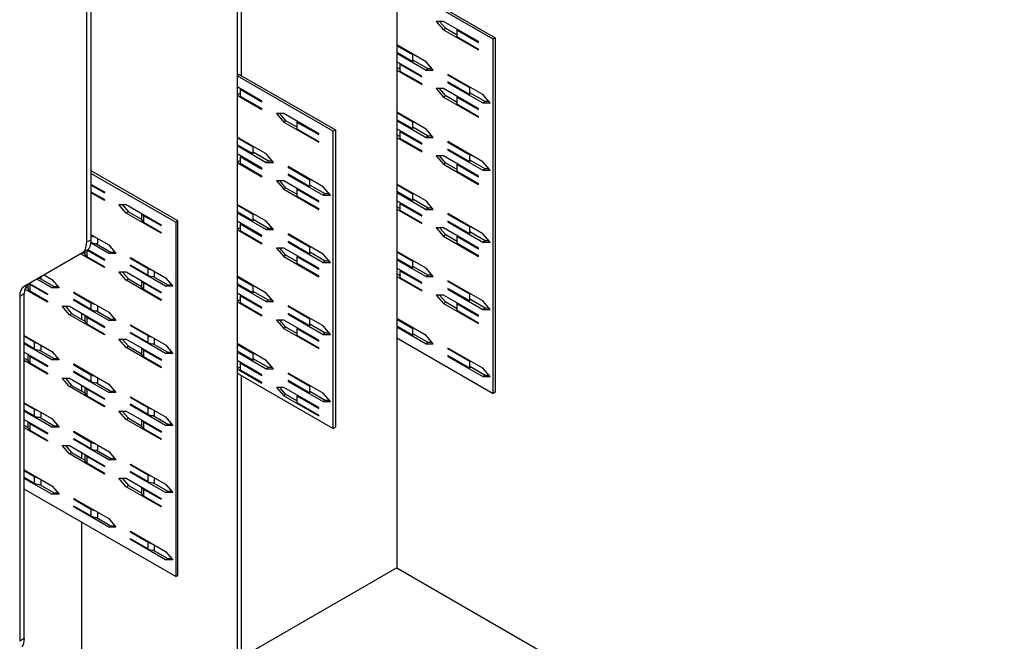
# Model space of a CAD drawing. Extents: x 1.17 to 2.93, y 0.22 to 2.39.
# Drawn here: x 2.34 to 2.93, y 1.3 to 1.67 of the extents above; entities that cross this region are included whole.
import ezdxf

# ---------------------------------------------------------------- set-up
doc = ezdxf.new("R2010")
doc.units = 0
doc.header["$LTSCALE"] = 1.5
doc.header["$MEASUREMENT"] = 0
doc.layers.add('USP-GEO', color=7, linetype='CONTINUOUS')

msp = doc.modelspace()

# ---------------------------------------------------------------- linework, layer by layer
at = {"layer": 'USP-GEO'}
for p, q in [((2.38291, 1.9383), (2.38291, 1.53891)), ((2.38567, 1.54051), (2.38567, 1.9367)), ((2.47241, 1.82406), (2.47241, 1.29051)), ((2.56749, 1.76911), (2.56749, 1.3454)), ((2.47506, 1.63817), (2.47506, 1.75818)), ((2.56749, 1.69459), (2.62604, 1.66079)), ((2.62471, 1.66002), (2.56749, 1.69306)), ((2.59525, 1.67053), (2.59092, 1.67053)), ((2.59092, 1.67053), (2.59525, 1.66553)), ((2.59658, 1.66629), (2.59291, 1.67053)), ((2.61605, 1.65852), (2.59525, 1.67053)), ((2.59658, 1.66629), (2.59525, 1.66553)), ((2.59525, 1.66553), (2.61605, 1.65352)), ((2.60307, 1.66254), (2.59658, 1.66629)), ((2.60308, 1.66551), (2.61605, 1.65802)), ((2.60308, 1.66551), (2.60308, 1.66151)), ((2.60308, 1.66151), (2.61605, 1.65402)), ((2.61605, 1.65802), (2.61605, 1.65852)), ((2.62604, 1.66079), (2.62471, 1.66002)), ((2.62471, 1.44913), (2.62471, 1.66002)), ((2.62604, 1.66079), (2.62604, 1.4499)), ((2.58486, 1.64652), (2.56749, 1.65654)), ((2.57703, 1.65053), (2.56749, 1.65604)), ((2.61605, 1.65352), (2.61605, 1.65402)), ((2.57703, 1.64653), (2.56749, 1.65204)), ((2.56749, 1.65154), (2.58486, 1.64151)), ((2.58226, 1.63801), (2.56749, 1.64654)), ((2.57703, 1.64653), (2.57703, 1.65053)), ((2.57707, 1.64687), (2.57707, 1.65087)), ((2.58618, 1.64228), (2.57707, 1.64754)), ((2.58919, 1.64151), (2.58486, 1.64652)), ((2.56928, 1.64203), (2.56749, 1.64307)), ((2.56749, 1.64154), (2.58226, 1.63301)), ((2.56928, 1.645), (2.58226, 1.63751)), ((2.56928, 1.645), (2.56928, 1.641)), ((2.56928, 1.641), (2.58226, 1.63351)), ((2.58618, 1.64228), (2.58486, 1.64151)), ((2.58486, 1.64151), (2.58919, 1.64151)), ((2.58853, 1.64228), (2.58618, 1.64228)), ((2.47374, 1.63894), (2.47241, 1.63817)), ((2.52964, 1.60513), (2.47241, 1.63817)), ((2.47374, 1.63894), (2.53096, 1.6059)), ((2.58226, 1.63751), (2.58226, 1.63801)), ((2.61865, 1.62701), (2.59785, 1.63901)), ((2.59785, 1.63901), (2.59785, 1.63851)), ((2.59785, 1.63851), (2.59829, 1.63876)), ((2.61083, 1.63102), (2.59785, 1.63851)), ((2.48718, 1.62314), (2.47241, 1.63167)), ((2.47421, 1.63013), (2.47421, 1.62613)), ((2.47421, 1.63013), (2.48718, 1.62264)), ((2.58226, 1.63301), (2.58226, 1.63351)), ((2.59525, 1.63051), (2.59092, 1.63051)), ((2.59092, 1.63051), (2.59525, 1.6255)), ((2.59658, 1.62627), (2.59291, 1.63051)), ((2.61605, 1.6185), (2.59525, 1.63051)), ((2.59785, 1.63451), (2.59785, 1.63401)), ((2.61083, 1.62702), (2.59785, 1.63451)), ((2.59829, 1.63426), (2.59785, 1.63401)), ((2.59785, 1.63401), (2.61865, 1.622)), ((2.61083, 1.62702), (2.61083, 1.63102)), ((2.61086, 1.62736), (2.61086, 1.63136)), ((2.47374, 1.62743), (2.47241, 1.62666)), ((2.47241, 1.62666), (2.48718, 1.61814)), ((2.47421, 1.62716), (2.47374, 1.62743)), ((2.47421, 1.62613), (2.48718, 1.61864)), ((2.48718, 1.62264), (2.48718, 1.62314)), ((2.59658, 1.62627), (2.59525, 1.6255)), ((2.59525, 1.6255), (2.61605, 1.6135)), ((2.60307, 1.62252), (2.59658, 1.62627)), ((2.60308, 1.62549), (2.61605, 1.618)), ((2.60308, 1.62549), (2.60308, 1.62149)), ((2.61997, 1.62277), (2.61086, 1.62803)), ((2.62298, 1.622), (2.61865, 1.62701)), ((2.48718, 1.61814), (2.48718, 1.61864)), ((2.60308, 1.62149), (2.61605, 1.614)), ((2.61605, 1.618), (2.61605, 1.6185)), ((2.61997, 1.62277), (2.61865, 1.622)), ((2.61865, 1.622), (2.62298, 1.622)), ((2.62232, 1.62277), (2.61997, 1.62277)), ((2.49585, 1.61564), (2.50018, 1.61063)), ((2.50018, 1.61564), (2.49585, 1.61564)), ((2.5015, 1.6114), (2.49784, 1.61564)), ((2.52097, 1.60363), (2.50018, 1.61564)), ((2.5015, 1.6114), (2.50018, 1.61063)), ((2.508, 1.60765), (2.5015, 1.6114)), ((2.58486, 1.60649), (2.56749, 1.61652)), ((2.57703, 1.61051), (2.56749, 1.61602)), ((2.57703, 1.60651), (2.56749, 1.61202)), ((2.56749, 1.61152), (2.58486, 1.60149)), ((2.61605, 1.6135), (2.61605, 1.614)), ((2.50018, 1.61063), (2.52097, 1.59863)), ((2.508, 1.61062), (2.508, 1.60662)), ((2.508, 1.61062), (2.52097, 1.60313)), ((2.508, 1.60662), (2.52097, 1.59913)), ((2.53096, 1.6059), (2.52964, 1.60513)), ((2.53096, 1.6059), (2.53096, 1.42899)), ((2.58226, 1.59799), (2.56749, 1.60652)), ((2.57703, 1.60651), (2.57703, 1.61051)), ((2.57707, 1.60685), (2.57707, 1.61085)), ((2.58618, 1.60226), (2.57707, 1.60752)), ((2.58919, 1.60149), (2.58486, 1.60649)), ((2.48978, 1.59162), (2.47241, 1.60165)), ((2.47285, 1.6014), (2.47241, 1.60115)), ((2.48196, 1.59564), (2.47241, 1.60115)), ((2.52097, 1.60313), (2.52097, 1.60363)), ((2.52964, 1.42822), (2.52964, 1.60513)), ((2.56928, 1.60201), (2.56749, 1.60304)), ((2.56749, 1.60151), (2.58226, 1.59299)), ((2.56928, 1.60498), (2.58226, 1.59749)), ((2.56928, 1.60498), (2.56928, 1.60098)), ((2.56928, 1.60098), (2.58226, 1.59349)), ((2.58618, 1.60226), (2.58486, 1.60149)), ((2.58486, 1.60149), (2.58919, 1.60149)), ((2.58853, 1.60226), (2.58618, 1.60226)), ((2.48196, 1.59164), (2.47241, 1.59715)), ((2.47285, 1.5969), (2.47241, 1.59665)), ((2.47241, 1.59665), (2.48978, 1.58662)), ((2.48196, 1.59164), (2.48196, 1.59564)), ((2.482, 1.59198), (2.482, 1.59598)), ((2.52097, 1.59863), (2.52097, 1.59913)), ((2.58226, 1.59749), (2.58226, 1.59799)), ((2.61865, 1.58698), (2.59785, 1.59899)), ((2.59785, 1.59899), (2.59785, 1.59849)), ((2.59785, 1.59849), (2.59829, 1.59874)), ((2.61083, 1.591), (2.59785, 1.59849)), ((2.59785, 1.59449), (2.59785, 1.59399)), ((2.61083, 1.587), (2.59785, 1.59449)), ((2.59829, 1.59424), (2.59785, 1.59399)), ((2.59785, 1.59399), (2.61865, 1.58198)), ((2.48718, 1.58312), (2.47241, 1.59165)), ((2.47421, 1.59011), (2.47421, 1.58611)), ((2.47421, 1.59011), (2.48718, 1.58262)), ((2.49111, 1.58739), (2.482, 1.59265)), ((2.49411, 1.58662), (2.48978, 1.59162)), ((2.58226, 1.59299), (2.58226, 1.59349)), ((2.59092, 1.59049), (2.59525, 1.58548)), ((2.59525, 1.59049), (2.59092, 1.59049)), ((2.59658, 1.58625), (2.59291, 1.59049)), ((2.61605, 1.57848), (2.59525, 1.59049)), ((2.61083, 1.587), (2.61083, 1.591)), ((2.61086, 1.58734), (2.61086, 1.59134)), ((2.61997, 1.58275), (2.61086, 1.58801)), ((2.47374, 1.58741), (2.47241, 1.58664)), ((2.47241, 1.58664), (2.48718, 1.57812)), ((2.47421, 1.58714), (2.47374, 1.58741)), ((2.47421, 1.58611), (2.48718, 1.57862)), ((2.48718, 1.58262), (2.48718, 1.58312)), ((2.49111, 1.58739), (2.48978, 1.58662)), ((2.48978, 1.58662), (2.49411, 1.58662)), ((2.49345, 1.58739), (2.49111, 1.58739)), ((2.52357, 1.57211), (2.50278, 1.58412)), ((2.50278, 1.58412), (2.50278, 1.58362)), ((2.50278, 1.58362), (2.50321, 1.58387)), ((2.51575, 1.57613), (2.50278, 1.58362)), ((2.59658, 1.58625), (2.59525, 1.58548)), ((2.59525, 1.58548), (2.61605, 1.57348)), ((2.60307, 1.5825), (2.59658, 1.58625)), ((2.60308, 1.58547), (2.61605, 1.57798)), ((2.60308, 1.58547), (2.60308, 1.58147)), ((2.62298, 1.58198), (2.61865, 1.58698)), ((2.61997, 1.58275), (2.61865, 1.58198)), ((2.61865, 1.58198), (2.62298, 1.58198)), ((2.62232, 1.58275), (2.61997, 1.58275)), ((2.43722, 1.55177), (2.38567, 1.58153)), ((2.38567, 1.58), (2.43589, 1.551)), ((2.48718, 1.57812), (2.48718, 1.57862)), ((2.50278, 1.57962), (2.50278, 1.57912)), ((2.51575, 1.57213), (2.50278, 1.57962)), ((2.50321, 1.57937), (2.50278, 1.57912)), ((2.50278, 1.57912), (2.52357, 1.56711)), ((2.51575, 1.57213), (2.51575, 1.57613)), ((2.51579, 1.57247), (2.51579, 1.57647)), ((2.60308, 1.58147), (2.61605, 1.57398)), ((2.61605, 1.57798), (2.61605, 1.57848)), ((2.38567, 1.5735), (2.39343, 1.56901)), ((2.38567, 1.573), (2.39343, 1.56851)), ((2.50018, 1.57562), (2.49585, 1.57562)), ((2.49585, 1.57562), (2.50018, 1.57061)), ((2.5015, 1.57138), (2.49784, 1.57562)), ((2.52097, 1.56361), (2.50018, 1.57562)), ((2.5015, 1.57138), (2.50018, 1.57061)), ((2.50018, 1.57061), (2.52097, 1.55861)), ((2.508, 1.56763), (2.5015, 1.57138)), ((2.508, 1.5706), (2.52097, 1.56311)), ((2.508, 1.5706), (2.508, 1.5666)), ((2.5249, 1.56788), (2.51579, 1.57314)), ((2.52791, 1.56711), (2.52357, 1.57211)), ((2.58486, 1.56369), (2.56749, 1.57372)), ((2.57703, 1.56771), (2.56749, 1.57322)), ((2.61605, 1.57348), (2.61605, 1.57398)), ((2.39343, 1.56451), (2.38567, 1.569)), ((2.39343, 1.56401), (2.38567, 1.56849)), ((2.39343, 1.56901), (2.39343, 1.56851)), ((2.39343, 1.56451), (2.39343, 1.56401)), ((2.508, 1.5666), (2.52097, 1.55911)), ((2.5249, 1.56788), (2.52357, 1.56711)), ((2.52357, 1.56711), (2.52791, 1.56711)), ((2.52724, 1.56788), (2.5249, 1.56788)), ((2.57703, 1.56371), (2.56749, 1.56922)), ((2.56749, 1.56872), (2.58486, 1.55869)), ((2.57703, 1.56371), (2.57703, 1.56771)), ((2.57707, 1.56405), (2.57707, 1.56805)), ((2.58618, 1.55946), (2.57707, 1.56472)), ((2.4021, 1.56151), (2.40643, 1.56151)), ((2.40643, 1.55651), (2.4021, 1.56151)), ((2.40409, 1.56151), (2.40776, 1.55727)), ((2.40643, 1.56151), (2.42723, 1.5495)), ((2.48978, 1.5516), (2.47241, 1.56163)), ((2.47285, 1.56138), (2.47241, 1.56113)), ((2.48196, 1.55562), (2.47241, 1.56113)), ((2.52097, 1.56311), (2.52097, 1.56361)), ((2.52097, 1.55861), (2.52097, 1.55911)), ((2.58226, 1.55519), (2.56749, 1.56372)), ((2.56928, 1.55921), (2.56749, 1.56024)), ((2.56749, 1.55871), (2.58226, 1.55019)), ((2.56928, 1.56218), (2.58226, 1.55469)), ((2.56928, 1.56218), (2.56928, 1.55818)), ((2.58919, 1.55869), (2.58486, 1.56369)), ((2.58618, 1.55946), (2.58486, 1.55869)), ((2.58486, 1.55869), (2.58919, 1.55869)), ((2.58853, 1.55946), (2.58618, 1.55946)), ((2.40643, 1.55651), (2.40776, 1.55727)), ((2.42723, 1.5445), (2.40643, 1.55651)), ((2.40776, 1.55727), (2.41555, 1.55277)), ((2.41554, 1.55625), (2.41554, 1.55292)), ((2.41697, 1.55492), (2.42723, 1.549)), ((2.41697, 1.55092), (2.41697, 1.55492)), ((2.48196, 1.55162), (2.47241, 1.55713)), ((2.47285, 1.55688), (2.47241, 1.55663)), ((2.47241, 1.55663), (2.48978, 1.5466)), ((2.48196, 1.55162), (2.48196, 1.55562)), ((2.482, 1.55196), (2.482, 1.55596)), ((2.49111, 1.54737), (2.482, 1.55263)), ((2.56928, 1.55818), (2.58226, 1.55069)), ((2.58226, 1.55469), (2.58226, 1.55519)), ((2.61865, 1.54418), (2.59785, 1.55619)), ((2.59785, 1.55619), (2.59785, 1.55569)), ((2.59785, 1.55569), (2.59829, 1.55594)), ((2.61083, 1.5482), (2.59785, 1.55569)), ((2.42723, 1.545), (2.41697, 1.55092)), ((2.42723, 1.5495), (2.42723, 1.549)), ((2.43589, 1.551), (2.43722, 1.55177)), ((2.43589, 1.551), (2.43589, 1.34012)), ((2.43722, 1.34088), (2.43722, 1.55177)), ((2.48718, 1.5431), (2.47241, 1.55163)), ((2.47374, 1.54739), (2.47241, 1.54662)), ((2.47421, 1.54712), (2.47374, 1.54739)), ((2.47421, 1.55009), (2.47421, 1.54609)), ((2.47421, 1.55009), (2.48718, 1.5426)), ((2.49411, 1.5466), (2.48978, 1.5516)), ((2.49111, 1.54737), (2.48978, 1.5466)), ((2.49345, 1.54737), (2.49111, 1.54737)), ((2.58226, 1.55019), (2.58226, 1.55069)), ((2.59092, 1.54769), (2.59525, 1.54268)), ((2.59525, 1.54769), (2.59092, 1.54769)), ((2.59658, 1.54345), (2.59291, 1.54769)), ((2.61605, 1.53568), (2.59525, 1.54769)), ((2.59785, 1.55169), (2.59785, 1.55119)), ((2.61083, 1.5442), (2.59785, 1.55169)), ((2.59829, 1.55144), (2.59785, 1.55119)), ((2.59785, 1.55119), (2.61865, 1.53918)), ((2.61083, 1.5442), (2.61083, 1.5482)), ((2.61086, 1.54454), (2.61086, 1.54854)), ((2.38567, 1.54348), (2.39603, 1.5375)), ((2.38954, 1.53828), (2.38954, 1.54125)), ((2.42723, 1.545), (2.42723, 1.5445)), ((2.47241, 1.54662), (2.48718, 1.5381)), ((2.47421, 1.54609), (2.48718, 1.5386)), ((2.48718, 1.5426), (2.48718, 1.5431)), ((2.48978, 1.5466), (2.49411, 1.5466)), ((2.50278, 1.5441), (2.50278, 1.5436)), ((2.52357, 1.53209), (2.50278, 1.5441)), ((2.50278, 1.5436), (2.50321, 1.54385)), ((2.51575, 1.53611), (2.50278, 1.5436)), ((2.59658, 1.54345), (2.59525, 1.54268)), ((2.59525, 1.54268), (2.61605, 1.53068)), ((2.60307, 1.5397), (2.59658, 1.54345)), ((2.60308, 1.54267), (2.61605, 1.53518)), ((2.60308, 1.54267), (2.60308, 1.53867)), ((2.61997, 1.53995), (2.61086, 1.54521)), ((2.62298, 1.53918), (2.61865, 1.54418)), ((2.38567, 1.54051), (2.38291, 1.53891)), ((2.39603, 1.5325), (2.38551, 1.53857)), ((2.3887, 1.53826), (2.39736, 1.53326)), ((2.39603, 1.5375), (2.40036, 1.5325)), ((2.48718, 1.5381), (2.48718, 1.5386)), ((2.50018, 1.53559), (2.49585, 1.53559)), ((2.49585, 1.53559), (2.50018, 1.53059)), ((2.5015, 1.53136), (2.49784, 1.53559)), ((2.52097, 1.52359), (2.50018, 1.53559)), ((2.51575, 1.53211), (2.50278, 1.5396)), ((2.50278, 1.5396), (2.50278, 1.5391)), ((2.50321, 1.53935), (2.50278, 1.5391)), ((2.50278, 1.5391), (2.52357, 1.52709)), ((2.51575, 1.53211), (2.51575, 1.53611)), ((2.51579, 1.53245), (2.51579, 1.53645)), ((2.60308, 1.53867), (2.61605, 1.53118)), ((2.61605, 1.53518), (2.61605, 1.53568)), ((2.61997, 1.53995), (2.61865, 1.53918)), ((2.61865, 1.53918), (2.62298, 1.53918)), ((2.62232, 1.53995), (2.61997, 1.53995)), ((2.38003, 1.53256), (2.34577, 1.51278)), ((2.39343, 1.52399), (2.37931, 1.53214)), ((2.38279, 1.53415), (2.38003, 1.53256)), ((2.38064, 1.53291), (2.38175, 1.53226)), ((2.38175, 1.53355), (2.38175, 1.53241)), ((2.38318, 1.53441), (2.39343, 1.52849)), ((2.38318, 1.53041), (2.38318, 1.53441)), ((2.39343, 1.52449), (2.38318, 1.53041)), ((2.38355, 1.5347), (2.39343, 1.52899)), ((2.39603, 1.5325), (2.39736, 1.53326)), ((2.40036, 1.5325), (2.39603, 1.5325)), ((2.39736, 1.53326), (2.3997, 1.53326)), ((2.40903, 1.52999), (2.42982, 1.51799)), ((2.40903, 1.52949), (2.40903, 1.52999)), ((2.40946, 1.52974), (2.40903, 1.52949)), ((2.40903, 1.52949), (2.41928, 1.52358)), ((2.5015, 1.53136), (2.50018, 1.53059)), ((2.50018, 1.53059), (2.52097, 1.51859)), ((2.508, 1.52761), (2.5015, 1.53136)), ((2.508, 1.53058), (2.508, 1.52658)), ((2.508, 1.53058), (2.52097, 1.52309)), ((2.5249, 1.52786), (2.51579, 1.53312)), ((2.52791, 1.52709), (2.52357, 1.53209)), ((2.58486, 1.52367), (2.56749, 1.5337)), ((2.57703, 1.52769), (2.56749, 1.5332)), ((2.57703, 1.52369), (2.56749, 1.5292)), ((2.61605, 1.53068), (2.61605, 1.53118)), ((2.39343, 1.52899), (2.39343, 1.52849)), ((2.39343, 1.52449), (2.39343, 1.52399)), ((2.40903, 1.52499), (2.40903, 1.52549)), ((2.41928, 1.51957), (2.40903, 1.52549)), ((2.40903, 1.52499), (2.40946, 1.52524)), ((2.42982, 1.51298), (2.40903, 1.52499)), ((2.41928, 1.52358), (2.41928, 1.51957)), ((2.508, 1.52658), (2.52097, 1.51909)), ((2.52097, 1.52309), (2.52097, 1.52359)), ((2.5249, 1.52786), (2.52357, 1.52709)), ((2.52357, 1.52709), (2.52791, 1.52709)), ((2.52724, 1.52786), (2.5249, 1.52786)), ((2.56749, 1.5287), (2.58486, 1.51867)), ((2.58226, 1.51517), (2.56749, 1.5237)), ((2.57703, 1.52369), (2.57703, 1.52769)), ((2.57707, 1.52403), (2.57707, 1.52803)), ((2.58618, 1.51944), (2.57707, 1.5247)), ((2.58919, 1.51867), (2.58486, 1.52367)), ((2.35491, 1.51775), (2.36356, 1.51275)), ((2.35574, 1.51777), (2.35574, 1.51854)), ((2.35765, 1.51964), (2.36224, 1.51699)), ((2.4021, 1.52149), (2.40643, 1.52149)), ((2.40643, 1.51649), (2.4021, 1.52149)), ((2.40409, 1.52149), (2.40776, 1.51725)), ((2.40643, 1.52149), (2.42723, 1.50948)), ((2.42249, 1.51875), (2.43115, 1.51375)), ((2.42333, 1.51877), (2.42333, 1.52174)), ((2.42982, 1.51799), (2.43416, 1.51298)), ((2.48978, 1.5088), (2.47241, 1.51883)), ((2.47285, 1.51858), (2.47241, 1.51833)), ((2.48196, 1.51282), (2.47241, 1.51833)), ((2.52097, 1.51859), (2.52097, 1.51909)), ((2.56928, 1.51919), (2.56749, 1.52022)), ((2.56749, 1.51869), (2.58226, 1.51017)), ((2.56928, 1.52216), (2.58226, 1.51467)), ((2.56928, 1.52216), (2.56928, 1.51816)), ((2.56928, 1.51816), (2.58226, 1.51067)), ((2.58618, 1.51944), (2.58486, 1.51867)), ((2.58486, 1.51867), (2.58919, 1.51867)), ((2.58853, 1.51944), (2.58618, 1.51944)), ((2.34672, 1.51247), (2.34796, 1.51175)), ((2.34796, 1.51398), (2.34796, 1.5119)), ((2.34898, 1.51463), (2.35964, 1.50848)), ((2.34939, 1.5099), (2.34939, 1.5139)), ((2.34939, 1.5139), (2.35964, 1.50798)), ((2.36224, 1.51198), (2.35332, 1.51714)), ((2.36224, 1.51699), (2.36657, 1.51198)), ((2.36224, 1.51198), (2.36356, 1.51275)), ((2.36657, 1.51198), (2.36224, 1.51198)), ((2.36356, 1.51275), (2.36591, 1.51275)), ((2.40643, 1.51649), (2.40776, 1.51725)), ((2.42723, 1.50448), (2.40643, 1.51649)), ((2.40776, 1.51725), (2.41555, 1.51275)), ((2.41554, 1.51623), (2.41554, 1.5129)), ((2.41697, 1.5149), (2.42723, 1.50898)), ((2.41697, 1.5109), (2.41697, 1.5149)), ((2.42982, 1.51298), (2.43115, 1.51375)), ((2.43416, 1.51298), (2.42982, 1.51298)), ((2.43115, 1.51375), (2.43349, 1.51375)), ((2.48196, 1.50882), (2.47241, 1.51433)), ((2.47285, 1.51408), (2.47241, 1.51383)), ((2.47241, 1.51383), (2.48978, 1.5038)), ((2.48196, 1.50882), (2.48196, 1.51282)), ((2.482, 1.50916), (2.482, 1.51316)), ((2.58226, 1.51467), (2.58226, 1.51517)), ((2.61865, 1.50416), (2.59785, 1.51617)), ((2.59785, 1.51617), (2.59785, 1.51567)), ((2.59785, 1.51567), (2.59829, 1.51592)), ((2.61083, 1.50818), (2.59785, 1.51567)), ((2.59785, 1.51167), (2.59785, 1.51117)), ((2.61083, 1.50418), (2.59785, 1.51167)), ((2.34582, 1.50839), (2.34306, 1.50679)), ((2.34306, 1.50679), (2.34306, 1.30165)), ((2.34582, 1.30324), (2.34582, 1.50839)), ((2.35964, 1.50348), (2.34621, 1.51123)), ((2.35964, 1.50398), (2.34939, 1.5099)), ((2.35964, 1.50848), (2.35964, 1.50798)), ((2.37524, 1.50948), (2.39603, 1.49748)), ((2.37524, 1.50898), (2.37524, 1.50948)), ((2.37567, 1.50923), (2.37524, 1.50898)), ((2.37524, 1.50898), (2.38549, 1.50306)), ((2.42723, 1.50498), (2.41697, 1.5109)), ((2.42723, 1.50948), (2.42723, 1.50898)), ((2.48718, 1.5003), (2.47241, 1.50882)), ((2.47421, 1.50729), (2.47421, 1.50329)), ((2.47421, 1.50729), (2.48718, 1.4998)), ((2.49111, 1.50457), (2.482, 1.50983)), ((2.49411, 1.5038), (2.48978, 1.5088)), ((2.58226, 1.51017), (2.58226, 1.51067)), ((2.59092, 1.50767), (2.59525, 1.50266)), ((2.59525, 1.50767), (2.59092, 1.50767)), ((2.59658, 1.50343), (2.59291, 1.50766)), ((2.61605, 1.49566), (2.59525, 1.50767)), ((2.59829, 1.51142), (2.59785, 1.51117)), ((2.59785, 1.51117), (2.61865, 1.49916)), ((2.61083, 1.50418), (2.61083, 1.50818)), ((2.61086, 1.50452), (2.61086, 1.50852)), ((2.35964, 1.50398), (2.35964, 1.50348)), ((2.3683, 1.50098), (2.37264, 1.50098)), ((2.37264, 1.49598), (2.3683, 1.50098)), ((2.37029, 1.50098), (2.37396, 1.49674)), ((2.37264, 1.50098), (2.39343, 1.48897)), ((2.37524, 1.50448), (2.37524, 1.50498)), ((2.38549, 1.49906), (2.37524, 1.50498)), ((2.37524, 1.50448), (2.37567, 1.50473)), ((2.39603, 1.49247), (2.37524, 1.50448)), ((2.38549, 1.50306), (2.38549, 1.49906)), ((2.38954, 1.49826), (2.38954, 1.50123)), ((2.42723, 1.50498), (2.42723, 1.50448)), ((2.47374, 1.50459), (2.47241, 1.50382)), ((2.47241, 1.50382), (2.48718, 1.4953)), ((2.47421, 1.50432), (2.47374, 1.50459)), ((2.47421, 1.50329), (2.48718, 1.4958)), ((2.48718, 1.4998), (2.48718, 1.5003)), ((2.49111, 1.50457), (2.48978, 1.5038)), ((2.48978, 1.5038), (2.49411, 1.5038)), ((2.49345, 1.50457), (2.49111, 1.50457)), ((2.52357, 1.48929), (2.50278, 1.5013)), ((2.50278, 1.5013), (2.50278, 1.5008)), ((2.50278, 1.5008), (2.50321, 1.50105)), ((2.51575, 1.49331), (2.50278, 1.5008)), ((2.59658, 1.50343), (2.59525, 1.50266)), ((2.59525, 1.50266), (2.61605, 1.49066)), ((2.60307, 1.49968), (2.59658, 1.50343)), ((2.60308, 1.50265), (2.61605, 1.49516)), ((2.60308, 1.50265), (2.60308, 1.49865)), ((2.61997, 1.49993), (2.61086, 1.50519)), ((2.62298, 1.49916), (2.61865, 1.50416)), ((2.61997, 1.49993), (2.61865, 1.49916)), ((2.62232, 1.49993), (2.61997, 1.49993)), ((2.37264, 1.49598), (2.37396, 1.49674)), ((2.39343, 1.48397), (2.37264, 1.49598)), ((2.37396, 1.49674), (2.38175, 1.49224)), ((2.37999, 1.49326), (2.37999, 1.49673)), ((2.38175, 1.49572), (2.38175, 1.49239)), ((2.38318, 1.49439), (2.39343, 1.48847)), ((2.38318, 1.49039), (2.38318, 1.49439)), ((2.3887, 1.49824), (2.39736, 1.49324)), ((2.39603, 1.49748), (2.40036, 1.49247)), ((2.48718, 1.4953), (2.48718, 1.4958)), ((2.51575, 1.48931), (2.50278, 1.4968)), ((2.50278, 1.4968), (2.50278, 1.4963)), ((2.50321, 1.49655), (2.50278, 1.4963)), ((2.50278, 1.4963), (2.52357, 1.48429)), ((2.60308, 1.49865), (2.61605, 1.49116)), ((2.61605, 1.49516), (2.61605, 1.49566)), ((2.61865, 1.49916), (2.62298, 1.49916)), ((2.39343, 1.48447), (2.38318, 1.49039)), ((2.39343, 1.48897), (2.39343, 1.48847)), ((2.39603, 1.49247), (2.39736, 1.49324)), ((2.40036, 1.49247), (2.39603, 1.49247)), ((2.39736, 1.49324), (2.3997, 1.49324)), ((2.40903, 1.48997), (2.42982, 1.47797)), ((2.40903, 1.48947), (2.40903, 1.48997)), ((2.40946, 1.48972), (2.40903, 1.48947)), ((2.40903, 1.48947), (2.41928, 1.48355)), ((2.50018, 1.49279), (2.49585, 1.49279)), ((2.49585, 1.49279), (2.50018, 1.48779)), ((2.5015, 1.48856), (2.49784, 1.49279)), ((2.52097, 1.48079), (2.50018, 1.49279)), ((2.5015, 1.48856), (2.50018, 1.48779)), ((2.508, 1.48481), (2.5015, 1.48856)), ((2.51575, 1.48931), (2.51575, 1.49331)), ((2.51579, 1.48965), (2.51579, 1.49365)), ((2.5249, 1.48506), (2.51579, 1.49032)), ((2.52791, 1.48429), (2.52357, 1.48929)), ((2.58486, 1.48365), (2.56749, 1.49368)), ((2.57703, 1.48767), (2.56749, 1.49318)), ((2.57703, 1.48367), (2.56749, 1.48918)), ((2.56749, 1.48868), (2.58486, 1.47865)), ((2.61605, 1.49066), (2.61605, 1.49116)), ((2.34582, 1.48366), (2.36224, 1.47419)), ((2.34582, 1.48316), (2.35169, 1.47977)), ((2.39343, 1.48447), (2.39343, 1.48397)), ((2.40903, 1.48497), (2.40903, 1.48547)), ((2.41928, 1.47955), (2.40903, 1.48547)), ((2.40903, 1.48497), (2.40946, 1.48522)), ((2.42982, 1.47296), (2.40903, 1.48497)), ((2.41928, 1.48355), (2.41928, 1.47955)), ((2.50018, 1.48779), (2.52097, 1.47579)), ((2.508, 1.48778), (2.508, 1.48378)), ((2.508, 1.48778), (2.52097, 1.48029)), ((2.508, 1.48378), (2.52097, 1.47629)), ((2.5249, 1.48506), (2.52357, 1.48429)), ((2.52357, 1.48429), (2.52791, 1.48429)), ((2.52724, 1.48506), (2.5249, 1.48506)), ((2.57703, 1.48367), (2.57703, 1.48767)), ((2.57707, 1.48401), (2.57707, 1.48801)), ((2.58618, 1.47942), (2.57707, 1.48468)), ((2.58919, 1.47865), (2.58486, 1.48365)), ((2.35169, 1.47577), (2.34582, 1.47916)), ((2.36224, 1.46918), (2.34582, 1.47866)), ((2.35169, 1.47977), (2.35169, 1.47577)), ((2.35574, 1.47497), (2.35574, 1.47794)), ((2.4021, 1.48147), (2.40643, 1.48147)), ((2.40643, 1.47647), (2.4021, 1.48147)), ((2.40409, 1.48147), (2.40776, 1.47723)), ((2.40643, 1.48147), (2.42723, 1.46946)), ((2.40643, 1.47647), (2.40776, 1.47723)), ((2.42723, 1.46446), (2.40643, 1.47647)), ((2.40776, 1.47723), (2.41555, 1.47273)), ((2.42249, 1.47873), (2.43115, 1.47373)), ((2.42333, 1.47875), (2.42333, 1.48172)), ((2.42982, 1.47797), (2.43416, 1.47296)), ((2.48978, 1.46878), (2.47241, 1.47881)), ((2.47285, 1.47856), (2.47241, 1.47831)), ((2.48196, 1.4728), (2.47241, 1.47831)), ((2.52097, 1.48029), (2.52097, 1.48079)), ((2.56749, 1.48217), (2.62471, 1.44913)), ((2.58618, 1.47942), (2.58486, 1.47865)), ((2.58486, 1.47865), (2.58919, 1.47865)), ((2.58853, 1.47942), (2.58618, 1.47942)), ((2.34582, 1.47366), (2.35964, 1.46568)), ((2.34796, 1.47243), (2.34796, 1.4691)), ((2.34939, 1.4711), (2.35964, 1.46518)), ((2.34939, 1.4671), (2.34939, 1.4711)), ((2.35491, 1.47495), (2.36356, 1.46995)), ((2.36224, 1.47419), (2.36657, 1.46918)), ((2.41554, 1.47621), (2.41554, 1.47288)), ((2.41697, 1.47088), (2.41697, 1.47488)), ((2.41697, 1.47488), (2.42723, 1.46896)), ((2.42723, 1.46496), (2.41697, 1.47088)), ((2.42982, 1.47296), (2.43115, 1.47373)), ((2.43416, 1.47296), (2.42982, 1.47296)), ((2.43115, 1.47373), (2.43349, 1.47373)), ((2.48196, 1.4688), (2.47241, 1.47431)), ((2.47285, 1.47406), (2.47241, 1.47381)), ((2.47241, 1.47381), (2.48978, 1.46378)), ((2.48196, 1.4688), (2.48196, 1.4728)), ((2.482, 1.46913), (2.482, 1.47314)), ((2.52097, 1.47579), (2.52097, 1.47629)), ((2.61865, 1.46414), (2.59785, 1.47615)), ((2.59785, 1.47615), (2.59785, 1.47565)), ((2.59785, 1.47565), (2.59829, 1.4759)), ((2.61083, 1.46816), (2.59785, 1.47565)), ((2.59785, 1.47165), (2.59785, 1.47115)), ((2.61083, 1.46416), (2.59785, 1.47165)), ((2.59829, 1.4714), (2.59785, 1.47115)), ((2.59785, 1.47115), (2.61865, 1.45914)), ((2.34582, 1.47019), (2.34796, 1.46895)), ((2.35964, 1.46068), (2.34582, 1.46866)), ((2.35964, 1.46118), (2.34939, 1.4671)), ((2.35964, 1.46568), (2.35964, 1.46518)), ((2.36224, 1.46918), (2.36356, 1.46995)), ((2.36657, 1.46918), (2.36224, 1.46918)), ((2.36356, 1.46995), (2.36591, 1.46995)), ((2.37524, 1.46668), (2.39603, 1.45468)), ((2.37524, 1.46618), (2.37524, 1.46668)), ((2.37567, 1.46643), (2.37524, 1.46618)), ((2.37524, 1.46618), (2.38549, 1.46026)), ((2.42723, 1.46946), (2.42723, 1.46896)), ((2.42723, 1.46496), (2.42723, 1.46446)), ((2.48718, 1.46028), (2.47241, 1.4688)), ((2.47421, 1.46727), (2.47421, 1.46327)), ((2.47421, 1.46727), (2.48718, 1.45978)), ((2.49111, 1.46454), (2.482, 1.46981)), ((2.49411, 1.46378), (2.48978, 1.46878)), ((2.61083, 1.46416), (2.61083, 1.46816)), ((2.61086, 1.4645), (2.61086, 1.4685)), ((2.61997, 1.45991), (2.61086, 1.46517)), ((2.35964, 1.46118), (2.35964, 1.46068)), ((2.37524, 1.46168), (2.37524, 1.46218)), ((2.38549, 1.45626), (2.37524, 1.46218)), ((2.37524, 1.46168), (2.37567, 1.46193)), ((2.39603, 1.44967), (2.37524, 1.46168)), ((2.38549, 1.46026), (2.38549, 1.45626)), ((2.47374, 1.46457), (2.47241, 1.4638)), ((2.47241, 1.4638), (2.48718, 1.45527)), ((2.47241, 1.46126), (2.52964, 1.42822)), ((2.47421, 1.4643), (2.47374, 1.46457)), ((2.47421, 1.46327), (2.48718, 1.45578)), ((2.47506, 1.29204), (2.47506, 1.45973)), ((2.48718, 1.45978), (2.48718, 1.46028)), ((2.49111, 1.46454), (2.48978, 1.46378)), ((2.48978, 1.46378), (2.49411, 1.46378)), ((2.49345, 1.46454), (2.49111, 1.46454)), ((2.50278, 1.46128), (2.50278, 1.46078)), ((2.52357, 1.44927), (2.50278, 1.46128)), ((2.50278, 1.46078), (2.50321, 1.46103)), ((2.51575, 1.45329), (2.50278, 1.46078)), ((2.62298, 1.45914), (2.61865, 1.46414)), ((2.61997, 1.45991), (2.61865, 1.45914)), ((2.61865, 1.45914), (2.62298, 1.45914)), ((2.62232, 1.45991), (2.61997, 1.45991)), ((2.37264, 1.45318), (2.3683, 1.45818)), ((2.3683, 1.45818), (2.37264, 1.45818)), ((2.37029, 1.45818), (2.37396, 1.45394)), ((2.37264, 1.45818), (2.39343, 1.44617)), ((2.37264, 1.45318), (2.37396, 1.45394)), ((2.39343, 1.44117), (2.37264, 1.45318)), ((2.37396, 1.45394), (2.38175, 1.44944)), ((2.37999, 1.45046), (2.37999, 1.45393)), ((2.3887, 1.45544), (2.39736, 1.45044)), ((2.38954, 1.45545), (2.38954, 1.45843)), ((2.39603, 1.45468), (2.40036, 1.44967)), ((2.48718, 1.45527), (2.48718, 1.45578)), ((2.51575, 1.44929), (2.50278, 1.45678)), ((2.50278, 1.45678), (2.50278, 1.45628)), ((2.50321, 1.45653), (2.50278, 1.45628)), ((2.50278, 1.45628), (2.52357, 1.44427)), ((2.51575, 1.44929), (2.51575, 1.45329)), ((2.51579, 1.44962), (2.51579, 1.45363)), ((2.38175, 1.45292), (2.38175, 1.44959)), ((2.38318, 1.45159), (2.39343, 1.44567)), ((2.38318, 1.44759), (2.38318, 1.45159)), ((2.39343, 1.44167), (2.38318, 1.44759)), ((2.39603, 1.44967), (2.39736, 1.45044)), ((2.40036, 1.44967), (2.39603, 1.44967)), ((2.39736, 1.45044), (2.3997, 1.45044)), ((2.40903, 1.44717), (2.42982, 1.43517)), ((2.40903, 1.44667), (2.40903, 1.44717)), ((2.50018, 1.45277), (2.49585, 1.45277)), ((2.49585, 1.45277), (2.50018, 1.44777)), ((2.5015, 1.44854), (2.49784, 1.45277)), ((2.52097, 1.44077), (2.50018, 1.45277)), ((2.5015, 1.44854), (2.50018, 1.44777)), ((2.50018, 1.44777), (2.52097, 1.43576)), ((2.508, 1.44479), (2.5015, 1.44854)), ((2.508, 1.44776), (2.508, 1.44376)), ((2.508, 1.44776), (2.52097, 1.44027)), ((2.5249, 1.44503), (2.51579, 1.45029)), ((2.52791, 1.44427), (2.52357, 1.44927)), ((2.62604, 1.4499), (2.62471, 1.44913)), ((2.34582, 1.44364), (2.36224, 1.43417)), ((2.34582, 1.44314), (2.35169, 1.43975)), ((2.39343, 1.44617), (2.39343, 1.44567)), ((2.39343, 1.44167), (2.39343, 1.44117)), ((2.40946, 1.44692), (2.40903, 1.44667)), ((2.40903, 1.44667), (2.41928, 1.44075)), ((2.40903, 1.44217), (2.40903, 1.44267)), ((2.41928, 1.43675), (2.40903, 1.44267)), ((2.40903, 1.44217), (2.40946, 1.44242)), ((2.42982, 1.43016), (2.40903, 1.44217)), ((2.508, 1.44376), (2.52097, 1.43626)), ((2.5249, 1.44503), (2.52357, 1.44427)), ((2.52357, 1.44427), (2.52791, 1.44427)), ((2.52724, 1.44503), (2.5249, 1.44503)), ((2.35169, 1.43575), (2.34582, 1.43914)), ((2.36224, 1.42916), (2.34582, 1.43864)), ((2.35169, 1.43975), (2.35169, 1.43575)), ((2.35574, 1.43494), (2.35574, 1.43792)), ((2.40643, 1.43367), (2.4021, 1.43867)), ((2.4021, 1.43867), (2.40643, 1.43867)), ((2.40409, 1.43867), (2.40776, 1.43443)), ((2.40643, 1.43867), (2.42723, 1.42666)), ((2.41928, 1.44075), (2.41928, 1.43675)), ((2.42249, 1.43593), (2.43115, 1.43093)), ((2.42333, 1.43594), (2.42333, 1.43892)), ((2.52097, 1.44027), (2.52097, 1.44077)), ((2.52097, 1.43576), (2.52097, 1.43626)), ((2.34582, 1.43364), (2.35964, 1.42566)), ((2.34582, 1.43017), (2.34796, 1.42893)), ((2.34796, 1.43241), (2.34796, 1.42908)), ((2.34939, 1.43108), (2.35964, 1.42516)), ((2.34939, 1.42708), (2.34939, 1.43108)), ((2.35491, 1.43493), (2.36356, 1.42993)), ((2.36224, 1.43417), (2.36657, 1.42916)), ((2.36224, 1.42916), (2.36356, 1.42993)), ((2.36356, 1.42993), (2.36591, 1.42993)), ((2.40643, 1.43367), (2.40776, 1.43443)), ((2.42723, 1.42166), (2.40643, 1.43367)), ((2.40776, 1.43443), (2.41555, 1.42993)), ((2.41554, 1.43341), (2.41554, 1.43008)), ((2.41697, 1.42808), (2.41697, 1.43208)), ((2.41697, 1.43208), (2.42723, 1.42616)), ((2.42982, 1.43517), (2.43416, 1.43016)), ((2.42982, 1.43016), (2.43115, 1.43093)), ((2.43416, 1.43016), (2.42982, 1.43016)), ((2.43115, 1.43093), (2.43349, 1.43093)), ((2.35964, 1.42066), (2.34582, 1.42864)), ((2.35964, 1.42116), (2.34939, 1.42708)), ((2.35964, 1.42566), (2.35964, 1.42516)), ((2.36657, 1.42916), (2.36224, 1.42916)), ((2.37524, 1.42666), (2.39603, 1.41466)), ((2.37524, 1.42616), (2.37524, 1.42666)), ((2.37567, 1.42641), (2.37524, 1.42616)), ((2.37524, 1.42616), (2.38549, 1.42024)), ((2.42723, 1.42216), (2.41697, 1.42808)), ((2.42723, 1.42666), (2.42723, 1.42616)), ((2.52964, 1.42822), (2.53096, 1.42899)), ((2.35964, 1.42116), (2.35964, 1.42066)), ((2.37264, 1.41315), (2.3683, 1.41816)), ((2.3683, 1.41816), (2.37264, 1.41816)), ((2.37029, 1.41816), (2.37396, 1.41392)), ((2.37264, 1.41816), (2.39343, 1.40615)), ((2.38549, 1.41624), (2.37524, 1.42216)), ((2.37524, 1.42166), (2.37524, 1.42216)), ((2.37524, 1.42166), (2.37567, 1.42191)), ((2.39603, 1.40965), (2.37524, 1.42166)), ((2.38549, 1.42024), (2.38549, 1.41624)), ((2.38954, 1.41543), (2.38954, 1.41841)), ((2.42723, 1.42216), (2.42723, 1.42166)), ((2.37264, 1.41315), (2.37396, 1.41392)), ((2.39343, 1.40115), (2.37264, 1.41315)), ((2.37396, 1.41392), (2.38175, 1.40942)), ((2.37999, 1.41044), (2.37999, 1.41391)), ((2.38175, 1.4129), (2.38175, 1.40956)), ((2.3887, 1.41542), (2.39736, 1.41042)), ((2.39603, 1.41466), (2.40036, 1.40965)), ((2.38318, 1.41157), (2.39343, 1.40565)), ((2.38318, 1.40757), (2.38318, 1.41157)), ((2.39343, 1.40165), (2.38318, 1.40757)), ((2.39343, 1.40615), (2.39343, 1.40565)), ((2.39603, 1.40965), (2.39736, 1.41042)), ((2.40036, 1.40965), (2.39603, 1.40965)), ((2.39736, 1.41042), (2.3997, 1.41042)), ((2.40903, 1.40665), (2.40903, 1.40715)), ((2.40903, 1.40715), (2.42982, 1.39515)), ((2.40946, 1.4069), (2.40903, 1.40665)), ((2.40903, 1.40665), (2.41928, 1.40073)), ((2.34582, 1.40362), (2.36224, 1.39414)), ((2.34582, 1.40312), (2.35169, 1.39973)), ((2.39343, 1.40165), (2.39343, 1.40115)), ((2.40903, 1.40215), (2.40903, 1.40265)), ((2.41928, 1.39673), (2.40903, 1.40265)), ((2.40903, 1.40215), (2.40946, 1.4024)), ((2.42982, 1.39014), (2.40903, 1.40215)), ((2.41928, 1.40073), (2.41928, 1.39673)), ((2.35169, 1.39573), (2.34582, 1.39912)), ((2.36224, 1.38914), (2.34582, 1.39862)), ((2.35169, 1.39973), (2.35169, 1.39573)), ((2.35491, 1.39491), (2.36356, 1.38991)), ((2.35574, 1.39492), (2.35574, 1.39789)), ((2.40643, 1.39364), (2.4021, 1.39865)), ((2.4021, 1.39865), (2.40643, 1.39865)), ((2.40409, 1.39865), (2.40776, 1.39441)), ((2.40643, 1.39865), (2.42723, 1.38664)), ((2.42249, 1.39591), (2.43115, 1.39091)), ((2.42333, 1.39592), (2.42333, 1.3989)), ((2.42982, 1.39515), (2.43416, 1.39014)), ((2.43589, 1.34012), (2.34582, 1.39212)), ((2.36224, 1.39414), (2.36657, 1.38914)), ((2.36224, 1.38914), (2.36356, 1.38991)), ((2.36657, 1.38914), (2.36224, 1.38914)), ((2.36356, 1.38991), (2.36591, 1.38991)), ((2.40643, 1.39364), (2.40776, 1.39441)), ((2.42723, 1.38164), (2.40643, 1.39364)), ((2.40776, 1.39441), (2.41555, 1.38991)), ((2.41554, 1.39339), (2.41554, 1.39005)), ((2.41697, 1.39206), (2.42723, 1.38614)), ((2.41697, 1.38806), (2.41697, 1.39206)), ((2.42982, 1.39014), (2.43115, 1.39091)), ((2.43416, 1.39014), (2.42982, 1.39014)), ((2.43115, 1.39091), (2.43349, 1.39091)), ((2.37524, 1.38664), (2.39603, 1.37463)), ((2.37524, 1.38614), (2.37524, 1.38664)), ((2.37567, 1.38639), (2.37524, 1.38614)), ((2.37524, 1.38614), (2.38549, 1.38022)), ((2.42723, 1.38214), (2.41697, 1.38806)), ((2.42723, 1.38664), (2.42723, 1.38614)), ((2.37524, 1.38164), (2.37524, 1.38214)), ((2.38549, 1.37622), (2.37524, 1.38214)), ((2.37524, 1.38164), (2.37567, 1.38189)), ((2.39603, 1.36963), (2.37524, 1.38164)), ((2.38549, 1.38022), (2.38549, 1.37622)), ((2.38954, 1.37541), (2.38954, 1.37838)), ((2.42723, 1.38214), (2.42723, 1.38164)), ((2.37999, 1.23715), (2.37999, 1.37239)), ((2.3887, 1.3754), (2.39736, 1.3704)), ((2.39603, 1.37463), (2.40036, 1.36963)), ((2.39603, 1.36963), (2.39736, 1.3704)), ((2.40036, 1.36963), (2.39603, 1.36963)), ((2.39736, 1.3704), (2.3997, 1.3704)), ((2.40903, 1.36713), (2.42982, 1.35512)), ((2.40903, 1.36663), (2.40903, 1.36713)), ((2.40946, 1.36688), (2.40903, 1.36663)), ((2.40903, 1.36663), (2.41928, 1.36071)), ((2.40903, 1.36213), (2.40903, 1.36263)), ((2.41928, 1.35671), (2.40903, 1.36263)), ((2.40903, 1.36213), (2.40946, 1.36238)), ((2.42982, 1.35012), (2.40903, 1.36213)), ((2.41928, 1.36071), (2.41928, 1.35671)), ((2.42249, 1.35589), (2.43115, 1.35089)), ((2.42333, 1.3559), (2.42333, 1.35887)), ((2.42982, 1.35512), (2.43416, 1.35012)), ((2.42982, 1.35012), (2.43115, 1.35089)), ((2.43416, 1.35012), (2.42982, 1.35012)), ((2.43115, 1.35089), (2.43349, 1.35089)), ((2.56749, 1.3454), (2.47506, 1.29204)), ((2.56749, 1.3454), (2.92895, 1.13671)), ((2.43589, 1.34012), (2.43722, 1.34088)), ((2.34582, 1.30324), (2.34306, 1.30165))]:
    msp.add_line(p, q, dxfattribs=at)
for centre, major_axis, start_param, end_param in [((2.60366, 1.66271), (-0.00489, 0), -1.621628, -1.450307), ((2.57218, 1.65087), (-0.00489, 0), 3.021103, 3.142041), ((2.57218, 1.64687), (-0.00489, 0), 3.021103, 3.142041), ((2.57218, 1.65087), (-0.00489, 0), -3.141144, -3.090659), ((2.56987, 1.6422), (-0.00489, 0), -1.621628, -1.450307), ((2.4748, 1.62733), (-0.00489, 0), -1.621628, -1.450307), ((2.60597, 1.63136), (-0.00489, 0), 3.021103, 3.142041), ((2.60597, 1.63136), (-0.00489, 0), -3.141144, -3.090659), ((2.60366, 1.62269), (-0.00489, 0), -1.621628, -1.450307), ((2.60597, 1.62736), (-0.00489, 0), 3.021103, 3.142041), ((2.50859, 1.60782), (-0.00489, 0), -1.621628, -1.450307), ((2.57218, 1.61085), (-0.00489, 0), 3.021103, 3.142041), ((2.57218, 1.60685), (-0.00489, 0), 3.021103, 3.142041), ((2.57218, 1.61085), (-0.00489, 0), -3.141144, -3.090659), ((2.56987, 1.60218), (-0.00489, 0), -1.621628, -1.450307), ((2.4771, 1.59598), (-0.00489, 0), 3.021103, 3.142041), ((2.4771, 1.59598), (-0.00489, 0), -3.141144, -3.090659), ((2.4748, 1.5873), (-0.00489, 0), -1.621628, -1.450307), ((2.4771, 1.59198), (-0.00489, 0), 3.021103, 3.142041), ((2.60597, 1.59134), (-0.00489, 0), 3.021103, 3.142041), ((2.60597, 1.59134), (-0.00489, 0), -3.141144, -3.090659), ((2.60366, 1.58267), (-0.00489, 0), -1.621628, -1.450307), ((2.60597, 1.58734), (-0.00489, 0), 3.021103, 3.142041), ((2.51089, 1.57647), (-0.00489, 0), 3.021103, 3.142041), ((2.51089, 1.57647), (-0.00489, 0), -3.141144, -3.090659), ((2.50859, 1.56779), (-0.00489, 0), -1.621628, -1.450307), ((2.51089, 1.57247), (-0.00489, 0), 3.021103, 3.142041), ((2.57218, 1.56805), (-0.00489, 0), 3.021103, 3.142041), ((2.57218, 1.56805), (-0.00489, 0), -3.141144, -3.090659), ((2.56987, 1.55938), (-0.00489, 0), -1.621628, -1.450307), ((2.57218, 1.56405), (-0.00489, 0), 3.021103, 3.142041), ((2.42043, 1.55292), (0.00489, 0), -3.141144, -2.356194), ((2.42043, 1.55692), (0.00489, 0), -2.861554, -2.356194), ((2.4771, 1.55596), (-0.00489, 0), 3.021103, 3.142041), ((2.4771, 1.55596), (-0.00489, 0), -3.141144, -3.090659), ((2.4748, 1.54728), (-0.00489, 0), -1.621628, -1.450307), ((2.4771, 1.55196), (-0.00489, 0), 3.021103, 3.142041), ((2.60597, 1.54854), (-0.00489, 0), 3.021103, 3.142041), ((2.60597, 1.54854), (-0.00489, 0), -3.141144, -3.090659), ((2.38895, 1.54508), (0.00489, 0), -2.305597, -1.850378), ((2.60366, 1.53987), (-0.00489, 0), -1.621628, -1.450307), ((2.60597, 1.54454), (-0.00489, 0), 3.021103, 3.142041), ((2.37309, 1.54458), (0.00694, -0.01202), 0, 0.785398), ((2.37585, 1.54618), (0.00694, -0.01202), 0, 0.785398), ((2.38895, 1.54108), (0.00489, 0), -2.356194, -1.450307), ((2.51089, 1.53645), (-0.00489, 0), 3.021103, 3.142041), ((2.51089, 1.53645), (-0.00489, 0), -3.141144, -3.090659), ((2.38664, 1.53241), (0.00489, 0), -3.141144, -2.356194), ((2.50859, 1.52777), (-0.00489, 0), -1.621628, -1.450307), ((2.51089, 1.53245), (-0.00489, 0), 3.021103, 3.142041), ((2.42274, 1.52557), (0.00489, 0), -2.356194, -1.850378), ((2.57218, 1.52803), (-0.00489, 0), 3.021103, 3.142041), ((2.57218, 1.52403), (-0.00489, 0), 3.021103, 3.142041), ((2.57218, 1.52803), (-0.00489, 0), -3.141144, -3.090659), ((2.35516, 1.52057), (0.00489, 0), -1.720637, -1.450307), ((2.42274, 1.52157), (0.00489, 0), -2.356194, -1.450307), ((2.56987, 1.51935), (-0.00489, 0), -1.621628, -1.450307), ((2.3523, 1.50146), (0.00654, -0.01132), 3.141593, 3.926991), ((2.35506, 1.50305), (0.00654, -0.01132), -3.137485, -2.356194), ((2.35285, 1.5119), (0.00489, 0), -3.141144, -2.356194), ((2.35285, 1.5159), (0.00489, 0), -2.602054, -2.356194), ((2.42043, 1.5129), (0.00489, 0), -3.141144, -2.356194), ((2.42043, 1.5169), (0.00489, 0), -2.861554, -2.356194), ((2.4771, 1.51316), (-0.00489, 0), 3.021103, 3.142041), ((2.4771, 1.51316), (-0.00489, 0), -3.141144, -3.090659), ((2.4748, 1.50448), (-0.00489, 0), -1.621628, -1.450307), ((2.4771, 1.50916), (-0.00489, 0), 3.021103, 3.142041), ((2.60597, 1.50852), (-0.00489, 0), 3.021103, 3.142041), ((2.60597, 1.50852), (-0.00489, 0), -3.141144, -3.090659), ((2.38895, 1.50506), (0.00489, 0), -2.356194, -1.850378), ((2.60366, 1.49984), (-0.00489, 0), -1.621628, -1.450307), ((2.60597, 1.50452), (-0.00489, 0), 3.021103, 3.142041), ((2.38664, 1.49639), (0.00489, 0), -2.861554, -2.356194), ((2.38895, 1.50106), (0.00489, 0), -2.356194, -1.450307), ((2.38664, 1.49239), (0.00489, 0), -3.141144, -2.356194), ((2.51089, 1.49365), (-0.00489, 0), 3.021103, 3.142041), ((2.51089, 1.48965), (-0.00489, 0), 3.021103, 3.142041), ((2.51089, 1.49365), (-0.00489, 0), -3.141144, -3.090659), ((2.42274, 1.48555), (0.00489, 0), -2.356194, -1.850378), ((2.50859, 1.48497), (-0.00489, 0), -1.621628, -1.450307), ((2.57218, 1.48801), (-0.00489, 0), 3.021103, 3.142041), ((2.57218, 1.48401), (-0.00489, 0), 3.021103, 3.142041), ((2.57218, 1.48801), (-0.00489, 0), -3.141144, -3.090659), ((2.35516, 1.48177), (0.00489, 0), -2.356194, -1.850378), ((2.42274, 1.48155), (0.00489, 0), -2.356194, -1.450307), ((2.35285, 1.4731), (0.00489, 0), -2.861554, -2.356194), ((2.35516, 1.47777), (0.00489, 0), -2.356194, -1.450307), ((2.42043, 1.47288), (0.00489, 0), -3.141144, -2.356194), ((2.42043, 1.47688), (0.00489, 0), -2.861554, -2.356194), ((2.4771, 1.47314), (-0.00489, 0), 3.021103, 3.142041), ((2.4771, 1.47314), (-0.00489, 0), -3.141144, -3.090659), ((2.35285, 1.4691), (0.00489, 0), -3.141144, -2.356194), ((2.4748, 1.46446), (-0.00489, 0), -1.621628, -1.450307), ((2.4771, 1.46913), (-0.00489, 0), 3.021103, 3.142041), ((2.60597, 1.4685), (-0.00489, 0), 3.021103, 3.142041), ((2.60597, 1.4685), (-0.00489, 0), -3.141144, -3.090659), ((2.38895, 1.46226), (0.00489, 0), -2.356194, -1.850378), ((2.60597, 1.4645), (-0.00489, 0), 3.021103, 3.142041), ((2.38895, 1.45826), (0.00489, 0), -2.356194, -1.450307), ((2.51089, 1.45363), (-0.00489, 0), 3.021103, 3.142041), ((2.51089, 1.45363), (-0.00489, 0), -3.141144, -3.090659), ((2.38664, 1.44959), (0.00489, 0), -3.141144, -2.356194), ((2.38664, 1.45359), (0.00489, 0), -2.861554, -2.356194), ((2.50859, 1.44495), (-0.00489, 0), -1.621628, -1.450307), ((2.51089, 1.44962), (-0.00489, 0), 3.021103, 3.142041), ((2.35516, 1.44175), (0.00489, 0), -2.356194, -1.850378), ((2.35516, 1.43775), (0.00489, 0), -2.356194, -1.450307), ((2.42274, 1.44275), (0.00489, 0), -2.356194, -1.850378), ((2.42274, 1.43875), (0.00489, 0), -2.356194, -1.450307), ((2.35285, 1.43308), (0.00489, 0), -2.861554, -2.356194), ((2.42043, 1.43008), (0.00489, 0), -3.141144, -2.356194), ((2.42043, 1.43408), (0.00489, 0), -2.861554, -2.356194), ((2.35285, 1.42908), (0.00489, 0), -3.141144, -2.356194), ((2.38895, 1.42224), (0.00489, 0), -2.356194, -1.850378), ((2.38664, 1.41357), (0.00489, 0), -2.861554, -2.356194), ((2.38895, 1.41824), (0.00489, 0), -2.356194, -1.450307), ((2.38664, 1.40956), (0.00489, 0), -3.141144, -2.356194), ((2.42274, 1.40273), (0.00489, 0), -2.356194, -1.850378), ((2.35516, 1.40173), (0.00489, 0), -2.356194, -1.850378), ((2.35516, 1.39773), (0.00489, 0), -2.356194, -1.450307), ((2.42274, 1.39873), (0.00489, 0), -2.356194, -1.450307), ((2.42043, 1.39005), (0.00489, 0), -3.141144, -2.356194), ((2.42043, 1.39406), (0.00489, 0), -2.861554, -2.356194), ((2.38895, 1.38222), (0.00489, 0), -2.356194, -1.850378), ((2.38895, 1.37822), (0.00489, 0), -2.356194, -1.450307), ((2.42274, 1.36271), (0.00489, 0), -2.356194, -1.850378), ((2.42274, 1.35871), (0.00489, 0), -2.356194, -1.450307), ((2.33601, 1.30891), (0.00694, -0.01202), 0.261799, 0.785398)]:
    msp.add_ellipse(centre, major_axis=major_axis, ratio=0.57735, start_param=start_param, end_param=end_param, dxfattribs=at)

doc.saveas('drawing.dxf')
